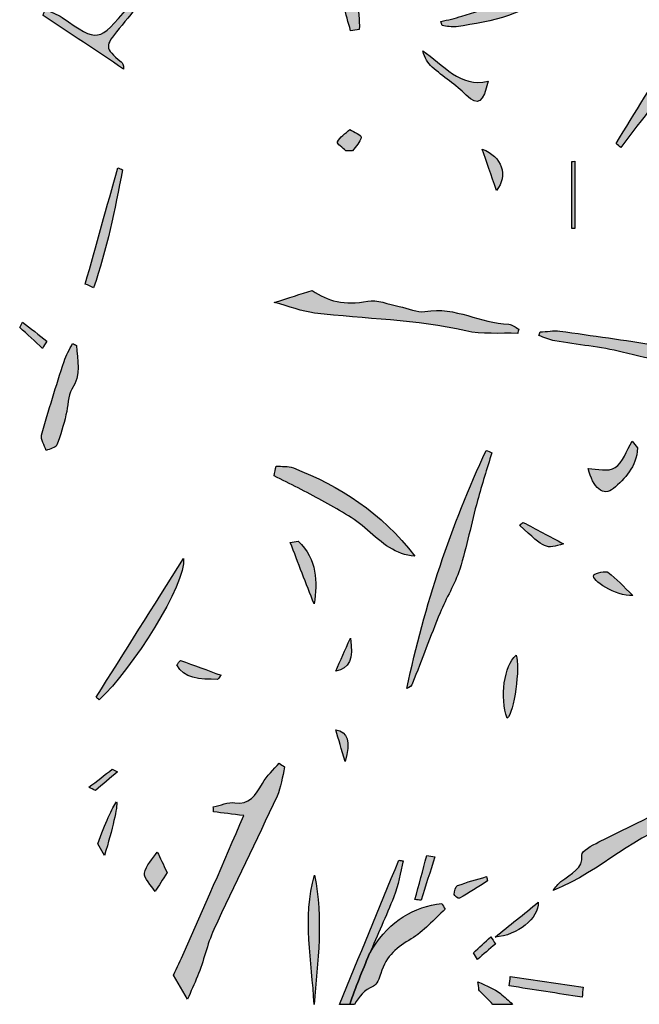
# Model space of a CAD drawing. Extents: x 12 to 208, y -292 to -5.
# Drawn here: x 131 to 139, y -196 to -184 of the extents above; entities that cross this region are included whole.
import ezdxf

# ---------------------------------------------------------------- set-up
doc = ezdxf.new("R2010")
doc.units = 0
doc.header["$MEASUREMENT"] = 0
doc.layers.add('LIVELLO_1', color=7, linetype='CONTINUOUS')

# ---------------------------------------------------------------- blocks, each defined once
blk = doc.blocks.new('BLOCK_2')
at = {"layer": 'LIVELLO_1'}
h = blk.add_hatch(color=7, dxfattribs=at)
h.dxf.hatch_style = 2
edge = h.paths.add_edge_path()
edge.add_spline(control_points=[(134.59, -182.397), (134.568, -182.402), (134.547, -182.406), (134.525, -182.411), (134.617, -182.744), (134.709, -183.078), (134.801, -183.411), (134.815, -183.463), (134.83, -183.515), (134.844, -183.568), (134.901, -183.774), (134.958, -183.981), (135.015, -184.188), (135.051, -184.183), (135.087, -184.179), (135.123, -184.174), (135.126, -184.053), (135.115, -183.933), (135.098, -183.815), (135.092, -183.768), (135.085, -183.722), (135.076, -183.676), (134.988, -183.24), (134.789, -182.818), (134.59, -182.397)], knot_values=[0, 0, 0, 0, 1, 1, 1, 2, 2, 2, 3, 3, 3, 4, 4, 4, 5, 5, 5, 6, 6, 6, 7, 7, 7, 8, 8, 8, 8], degree=3, periodic=1)
h = blk.add_hatch(color=7, dxfattribs=at)
h.dxf.hatch_style = 2
edge = h.paths.add_edge_path()
edge.add_spline(control_points=[(137.93, -183.44), (137.979, -183.409), (138.028, -183.377), (138.077, -183.345), (138.06, -183.334), (138.043, -183.322), (138.026, -183.311), (137.946, -183.371), (137.852, -183.421), (137.757, -183.468), (137.605, -183.542), (137.445, -183.61), (137.303, -183.697), (137.282, -183.71), (137.256, -183.719), (137.233, -183.731), (136.995, -183.854), (136.676, -183.917), (136.393, -184.007), (136.309, -184.034), (136.22, -184.053), (136.133, -184.075), (136.138, -184.091), (136.143, -184.107), (136.148, -184.124), (136.207, -184.13), (136.27, -184.147), (136.324, -184.139), (136.779, -184.073), (137.209, -183.974), (137.496, -183.703), (137.497, -183.702), (137.499, -183.702), (137.5, -183.701), (137.535, -183.67), (137.6, -183.653), (137.645, -183.625), (137.741, -183.565), (137.836, -183.502), (137.93, -183.44)], knot_values=[0, 0, 0, 0, 1, 1, 1, 2, 2, 2, 3, 3, 3, 4, 4, 4, 5, 5, 5, 6, 6, 6, 7, 7, 7, 8, 8, 8, 9, 9, 9, 10, 10, 10, 11, 11, 11, 12, 12, 12, 13, 13, 13, 13], degree=3, periodic=1)
h = blk.add_hatch(color=7, dxfattribs=at)
h.dxf.hatch_style = 2
edge = h.paths.add_edge_path()
edge.add_spline(control_points=[(132.17, -184.574), (131.965, -184.401), (131.965, -184.38), (132.147, -184.162), (132.244, -184.047), (132.336, -183.925), (132.43, -183.807), (132.416, -183.79), (132.403, -183.772), (132.389, -183.755), (132.346, -183.801), (132.302, -183.844), (132.261, -183.892), (131.889, -184.335), (131.89, -184.334), (131.441, -184.025), (131.375, -183.98), (131.3, -183.957), (131.23, -183.924), (131.221, -183.948), (131.213, -183.973), (131.205, -183.998), (131.537, -184.219), (131.869, -184.441), (132.201, -184.662), (132.204, -184.607), (132.187, -184.589), (132.17, -184.574)], knot_values=[0, 0, 0, 0, 1, 1, 1, 2, 2, 2, 3, 3, 3, 4, 4, 4, 5, 5, 5, 6, 6, 6, 7, 7, 7, 8, 8, 8, 9, 9, 9, 9], degree=3, periodic=1)
h = blk.add_hatch(color=7, dxfattribs=at)
h.dxf.hatch_style = 2
edge = h.paths.add_edge_path()
edge.add_spline(control_points=[(135.909, -184.435), (135.936, -184.525), (135.973, -184.593), (136.024, -184.637), (136.163, -184.757), (136.317, -184.855), (136.449, -184.986), (136.597, -185.131), (136.661, -185.069), (136.718, -184.814), (136.371, -184.896), (136.163, -184.608), (135.909, -184.435)], knot_values=[0, 0, 0, 0, 1, 1, 1, 2, 2, 2, 3, 3, 3, 4, 4, 4, 4], degree=3, periodic=1)
h = blk.add_hatch(color=7, dxfattribs=at)
h.dxf.hatch_style = 2
edge = h.paths.add_edge_path()
edge.add_spline(control_points=[(139.065, -184.491), (139.046, -184.474), (139.028, -184.457), (139.009, -184.44), (138.774, -184.821), (138.54, -185.202), (138.305, -185.584), (138.324, -185.6), (138.343, -185.617), (138.363, -185.634), (138.622, -185.276), (138.934, -184.965), (139.065, -184.491)], knot_values=[0, 0, 0, 0, 1, 1, 1, 2, 2, 2, 3, 3, 3, 4, 4, 4, 4], degree=3, periodic=1)
h = blk.add_hatch(color=7, dxfattribs=at)
h.dxf.hatch_style = 2
edge = h.paths.add_edge_path()
edge.add_spline(control_points=[(134.854, -185.563), (134.841, -185.591), (134.92, -185.637), (134.957, -185.675), (134.985, -185.675), (135.012, -185.675), (135.04, -185.675), (135.078, -185.619), (135.139, -185.564), (135.145, -185.507), (135.149, -185.477), (135.056, -185.442), (135.006, -185.41), (134.952, -185.46), (134.878, -185.507), (134.854, -185.563)], knot_values=[0, 0, 0, 0, 1, 1, 1, 2, 2, 2, 3, 3, 3, 4, 4, 4, 5, 5, 5, 5], degree=3, periodic=1)
h = blk.add_hatch(color=7, dxfattribs=at)
h.dxf.hatch_style = 2
edge = h.paths.add_edge_path()
edge.add_spline(control_points=[(136.647, -185.653), (136.701, -185.811), (136.755, -185.968), (136.824, -186.167), (136.969, -185.978), (136.893, -185.747), (136.647, -185.653)], knot_values=[0, 0, 0, 0, 1, 1, 1, 2, 2, 2, 2], degree=3, periodic=1)
h = blk.add_hatch(color=7, dxfattribs=at)
h.dxf.hatch_style = 2
edge = h.paths.add_edge_path()
edge.add_spline(control_points=[(137.793, -186.636), (137.793, -186.359), (137.793, -186.082), (137.793, -185.805), (137.78, -185.806), (137.768, -185.807), (137.756, -185.807), (137.756, -186.084), (137.756, -186.361), (137.756, -186.639), (137.768, -186.638), (137.78, -186.637), (137.793, -186.636)], knot_values=[0, 0, 0, 0, 1, 1, 1, 2, 2, 2, 3, 3, 3, 4, 4, 4, 4], degree=3, periodic=1)
h = blk.add_hatch(color=7, dxfattribs=at)
h.dxf.hatch_style = 2
edge = h.paths.add_edge_path()
edge.add_spline(control_points=[(132.189, -185.909), (132.169, -185.901), (132.15, -185.893), (132.13, -185.885), (131.996, -186.365), (131.861, -186.845), (131.727, -187.325), (131.761, -187.341), (131.796, -187.356), (131.83, -187.371), (131.994, -186.9), (132.092, -186.405), (132.189, -185.909)], knot_values=[0, 0, 0, 0, 1, 1, 1, 2, 2, 2, 3, 3, 3, 4, 4, 4, 4], degree=3, periodic=1)
h = blk.add_hatch(color=7, dxfattribs=at)
h.dxf.hatch_style = 2
edge = h.paths.add_edge_path()
edge.add_spline(control_points=[(136.443, -187.906), (136.639, -187.952), (136.871, -187.929), (137.086, -187.937), (137.091, -187.919), (137.095, -187.901), (137.1, -187.883), (137.058, -187.862), (137.018, -187.824), (136.975, -187.823), (136.615, -187.814), (136.328, -187.6), (135.935, -187.665), (135.843, -187.681), (135.724, -187.625), (135.617, -187.603), (135.487, -187.577), (135.338, -187.514), (135.228, -187.536), (134.94, -187.594), (134.729, -187.538), (134.539, -187.405), (134.395, -187.45), (134.253, -187.495), (134.069, -187.553), (134.257, -187.604), (134.408, -187.663), (134.569, -187.684), (135.192, -187.761), (135.833, -187.764), (136.443, -187.906)], knot_values=[0, 0, 0, 0, 1, 1, 1, 2, 2, 2, 3, 3, 3, 4, 4, 4, 5, 5, 5, 6, 6, 6, 7, 7, 7, 8, 8, 8, 9, 9, 9, 10, 10, 10, 10], degree=3, periodic=1)
h = blk.add_hatch(color=7, dxfattribs=at)
h.dxf.hatch_style = 2
edge = h.paths.add_edge_path()
edge.add_spline(control_points=[(139.831, -188.529), (139.994, -188.359), (139.973, -188.317), (139.737, -188.269), (139.591, -188.239), (139.444, -188.209), (139.297, -188.179), (139.156, -188.149), (139.107, -188.096), (139.105, -187.988), (139.104, -187.848), (139.036, -187.709), (138.997, -187.569), (138.971, -187.572), (138.945, -187.574), (138.919, -187.577), (138.944, -187.706), (138.97, -187.835), (138.994, -187.964), (139.011, -188.056), (138.988, -188.112), (138.812, -188.084), (138.412, -188.021), (138.01, -187.963), (137.607, -187.909), (137.53, -187.899), (137.444, -187.915), (137.363, -187.919), (137.358, -187.934), (137.354, -187.949), (137.349, -187.964), (137.415, -187.986), (137.478, -188.018), (137.548, -188.03), (137.826, -188.078), (138.116, -188.101), (138.381, -188.169), (138.75, -188.262), (139.118, -188.334), (139.513, -188.321), (139.72, -188.314), (139.822, -188.377), (139.831, -188.529)], knot_values=[0, 0, 0, 0, 1, 1, 1, 2, 2, 2, 3, 3, 3, 4, 4, 4, 5, 5, 5, 6, 6, 6, 7, 7, 7, 8, 8, 8, 9, 9, 9, 10, 10, 10, 11, 11, 11, 12, 12, 12, 13, 13, 13, 14, 14, 14, 14], degree=3, periodic=1)
h = blk.add_hatch(color=7, dxfattribs=at)
h.dxf.hatch_style = 2
edge = h.paths.add_edge_path()
edge.add_spline(control_points=[(131.249, -188.031), (131.15, -187.954), (131.05, -187.876), (130.95, -187.799), (130.938, -187.82), (130.926, -187.841), (130.914, -187.862), (131.009, -187.949), (131.104, -188.036), (131.198, -188.123), (131.215, -188.093), (131.232, -188.062), (131.249, -188.031)], knot_values=[0, 0, 0, 0, 1, 1, 1, 2, 2, 2, 3, 3, 3, 4, 4, 4, 4], degree=3, periodic=1)
h = blk.add_hatch(color=7, dxfattribs=at)
h.dxf.hatch_style = 2
edge = h.paths.add_edge_path()
edge.add_spline(control_points=[(131.374, -189.318), (131.423, -189.201), (131.456, -189.073), (131.488, -188.946), (131.515, -188.84), (131.508, -188.706), (131.561, -188.628), (131.681, -188.449), (131.629, -188.269), (131.619, -188.085), (131.603, -188.077), (131.587, -188.07), (131.57, -188.062), (131.534, -188.136), (131.489, -188.206), (131.464, -188.284), (131.366, -188.587), (131.27, -188.89), (131.186, -189.198), (131.172, -189.248), (131.222, -189.324), (131.242, -189.388), (131.287, -189.366), (131.357, -189.358), (131.374, -189.318)], knot_values=[0, 0, 0, 0, 1, 1, 1, 2, 2, 2, 3, 3, 3, 4, 4, 4, 5, 5, 5, 6, 6, 6, 7, 7, 7, 8, 8, 8, 8], degree=3, periodic=1)
h = blk.add_hatch(color=7, dxfattribs=at)
h.dxf.hatch_style = 2
edge = h.paths.add_edge_path()
edge.add_spline(control_points=[(138.504, -189.273), (138.436, -189.385), (138.386, -189.542), (138.295, -189.599), (138.204, -189.655), (138.072, -189.611), (137.96, -189.611), (138.015, -189.846), (138.152, -189.965), (138.272, -189.859), (138.413, -189.734), (138.557, -189.597), (138.572, -189.355), (138.549, -189.327), (138.527, -189.3), (138.504, -189.273)], knot_values=[0, 0, 0, 0, 1, 1, 1, 2, 2, 2, 3, 3, 3, 4, 4, 4, 5, 5, 5, 5], degree=3, periodic=1)
h = blk.add_hatch(color=7, dxfattribs=at)
h.dxf.hatch_style = 2
edge = h.paths.add_edge_path()
edge.add_spline(control_points=[(136.588, -190.005), (136.642, -189.807), (136.706, -189.613), (136.765, -189.417), (136.742, -189.406), (136.719, -189.396), (136.696, -189.385), (136.262, -190.313), (135.933, -191.296), (135.711, -192.336), (135.748, -192.323), (135.772, -192.3), (135.783, -192.27), (135.897, -191.98), (136.006, -191.686), (136.124, -191.398), (136.199, -191.214), (136.307, -191.047), (136.368, -190.856), (136.456, -190.58), (136.512, -190.288), (136.588, -190.005)], knot_values=[0, 0, 0, 0, 1, 1, 1, 2, 2, 2, 3, 3, 3, 4, 4, 4, 5, 5, 5, 6, 6, 6, 7, 7, 7, 7], degree=3, periodic=1)
h = blk.add_hatch(color=7, dxfattribs=at)
h.dxf.hatch_style = 2
edge = h.paths.add_edge_path()
edge.add_spline(control_points=[(135.225, -190.372), (135.404, -190.534), (135.576, -190.682), (135.811, -190.695), (135.395, -190.156), (134.877, -189.823), (134.306, -189.603), (134.239, -189.577), (134.163, -189.587), (134.091, -189.58), (134.083, -189.621), (134.076, -189.661), (134.068, -189.701), (134.265, -189.803), (134.466, -189.897), (134.66, -190.008), (134.853, -190.119), (135.056, -190.219), (135.225, -190.372)], knot_values=[0, 0, 0, 0, 1, 1, 1, 2, 2, 2, 3, 3, 3, 4, 4, 4, 5, 5, 5, 6, 6, 6, 6], degree=3, periodic=1)
h = blk.add_hatch(color=7, dxfattribs=at)
h.dxf.hatch_style = 2
edge = h.paths.add_edge_path()
edge.add_spline(control_points=[(137.654, -190.542), (137.476, -190.449), (137.314, -190.363), (137.151, -190.277), (137.137, -190.288), (137.123, -190.299), (137.108, -190.311), (137.432, -190.611), (137.432, -190.611), (137.654, -190.542)], knot_values=[0, 0, 0, 0, 1, 1, 1, 2, 2, 2, 3, 3, 3, 3], degree=3, periodic=1)
h = blk.add_hatch(color=7, dxfattribs=at)
h.dxf.hatch_style = 2
edge = h.paths.add_edge_path()
edge.add_spline(control_points=[(134.366, -190.508), (134.333, -190.514), (134.3, -190.52), (134.267, -190.526), (134.365, -190.78), (134.464, -191.033), (134.563, -191.287), (134.604, -191.011), (134.603, -190.742), (134.366, -190.508)], knot_values=[0, 0, 0, 0, 1, 1, 1, 2, 2, 2, 3, 3, 3, 3], degree=3, periodic=1)
h = blk.add_hatch(color=7, dxfattribs=at)
h.dxf.hatch_style = 2
edge = h.paths.add_edge_path()
edge.add_spline(control_points=[(131.86, -192.443), (131.873, -192.454), (131.886, -192.466), (131.898, -192.477), (132.31, -192.095), (132.976, -191.041), (132.946, -190.724), (132.564, -191.328), (132.212, -191.886), (131.86, -192.443)], knot_values=[0, 0, 0, 0, 1, 1, 1, 2, 2, 2, 3, 3, 3, 3], degree=3, periodic=1)
h = blk.add_hatch(color=7, dxfattribs=at)
h.dxf.hatch_style = 2
edge = h.paths.add_edge_path()
edge.add_spline(control_points=[(138.03, -190.928), (137.985, -190.994), (138.305, -191.191), (138.512, -191.184), (138.398, -191.072), (138.311, -190.977), (138.205, -190.893), (138.188, -190.879), (138.048, -190.902), (138.03, -190.928)], knot_values=[0, 0, 0, 0, 1, 1, 1, 2, 2, 2, 3, 3, 3, 3], degree=3, periodic=1)
h = blk.add_hatch(color=7, dxfattribs=at)
h.dxf.hatch_style = 2
edge = h.paths.add_edge_path()
edge.add_spline(control_points=[(135.012, -191.711), (134.943, -191.868), (134.891, -191.985), (134.832, -192.119), (134.998, -192.088), (135.055, -191.968), (135.012, -191.711)], knot_values=[0, 0, 0, 0, 1, 1, 1, 2, 2, 2, 2], degree=3, periodic=1)
h = blk.add_hatch(color=7, dxfattribs=at)
h.dxf.hatch_style = 2
edge = h.paths.add_edge_path()
edge.add_spline(control_points=[(136.956, -192.704), (137.039, -192.644), (137.121, -192.061), (137.066, -191.923), (136.918, -192.049), (136.862, -192.448), (136.956, -192.704)], knot_values=[0, 0, 0, 0, 1, 1, 1, 2, 2, 2, 2], degree=3, periodic=1)
h = blk.add_hatch(color=7, dxfattribs=at)
h.dxf.hatch_style = 2
edge = h.paths.add_edge_path()
edge.add_spline(control_points=[(132.862, -192.041), (132.939, -192.214), (133.15, -192.222), (133.367, -192.222), (133.381, -192.205), (133.396, -192.187), (133.41, -192.17), (133.242, -192.109), (133.074, -192.048), (132.906, -191.987), (132.891, -192.005), (132.876, -192.023), (132.862, -192.041)], knot_values=[0, 0, 0, 0, 1, 1, 1, 2, 2, 2, 3, 3, 3, 4, 4, 4, 4], degree=3, periodic=1)
h = blk.add_hatch(color=7, dxfattribs=at)
h.dxf.hatch_style = 2
edge = h.paths.add_edge_path()
edge.add_spline(control_points=[(142.608, -192.103), (142.588, -192.086), (142.568, -192.069), (142.548, -192.053), (142.235, -192.189), (141.911, -192.315), (141.611, -192.463), (141.176, -192.678), (140.765, -192.914), (140.332, -193.131), (140.1, -193.247), (139.865, -193.361), (139.632, -193.476), (139.614, -193.485), (139.596, -193.494), (139.578, -193.502), (139.082, -193.746), (138.586, -193.99), (138.092, -194.236), (138.004, -194.279), (137.873, -194.35), (137.881, -194.4), (137.906, -194.559), (137.745, -194.631), (137.622, -194.726), (137.581, -194.757), (137.557, -194.799), (137.525, -194.836), (138.146, -194.587), (138.505, -194.141), (139.193, -193.951), (139.238, -193.996), (139.278, -194.036), (139.317, -194.077), (139.341, -194.085), (139.365, -194.094), (139.388, -194.102), (139.377, -193.975), (139.433, -193.89), (139.525, -193.827), (139.557, -193.806), (139.593, -193.787), (139.632, -193.77), (139.702, -193.739), (139.781, -193.713), (139.862, -193.688), (139.882, -193.682), (139.893, -193.664), (139.91, -193.652), (140.053, -193.552), (140.185, -193.444), (140.342, -193.355), (140.588, -193.217), (140.853, -193.093), (141.108, -192.962), (141.408, -192.808), (141.712, -192.657), (142.006, -192.497), (142.224, -192.379), (142.496, -192.291), (142.608, -192.103)], knot_values=[0, 0, 0, 0, 1, 1, 1, 2, 2, 2, 3, 3, 3, 4, 4, 4, 5, 5, 5, 6, 6, 6, 7, 7, 7, 8, 8, 8, 9, 9, 9, 10, 10, 10, 11, 11, 11, 12, 12, 12, 13, 13, 13, 14, 14, 14, 15, 15, 15, 16, 16, 16, 17, 17, 17, 18, 18, 18, 19, 19, 19, 20, 20, 20, 20], degree=3, periodic=1)
h = blk.add_hatch(color=7, dxfattribs=at)
h.dxf.hatch_style = 2
edge = h.paths.add_edge_path()
edge.add_spline(control_points=[(134.832, -192.846), (134.868, -192.969), (134.901, -193.083), (134.947, -193.241), (135.016, -192.991), (134.981, -192.874), (134.832, -192.846)], knot_values=[0, 0, 0, 0, 1, 1, 1, 2, 2, 2, 2], degree=3, periodic=1)
h = blk.add_hatch(color=7, dxfattribs=at)
h.dxf.hatch_style = 2
edge = h.paths.add_edge_path()
edge.add_spline(control_points=[(133.118, -195.899), (133.196, -195.713), (133.236, -195.502), (133.32, -195.321), (133.576, -194.766), (133.847, -194.222), (134.104, -193.668), (134.154, -193.561), (134.168, -193.428), (134.198, -193.307), (134.176, -193.291), (134.153, -193.274), (134.13, -193.258), (134.06, -193.341), (133.978, -193.414), (133.922, -193.51), (133.837, -193.659), (133.755, -193.777), (133.582, -193.751), (133.496, -193.738), (133.404, -193.783), (133.314, -193.801), (133.315, -193.822), (133.316, -193.842), (133.317, -193.862), (133.431, -193.877), (133.546, -193.892), (133.692, -193.91), (133.435, -194.499), (133.198, -195.054), (132.952, -195.602), (132.909, -195.697), (132.864, -195.791), (132.821, -195.885), (132.821, -195.885), (132.994, -196.184), (132.994, -196.184), (133.035, -196.089), (133.078, -195.995), (133.118, -195.899)], knot_values=[0, 0, 0, 0, 1, 1, 1, 2, 2, 2, 3, 3, 3, 4, 4, 4, 5, 5, 5, 6, 6, 6, 7, 7, 7, 8, 8, 8, 9, 9, 9, 10, 10, 10, 11, 11, 11, 12, 12, 12, 13, 13, 13, 13], degree=3, periodic=1)
h = blk.add_hatch(color=7, dxfattribs=at)
h.dxf.hatch_style = 2
edge = h.paths.add_edge_path()
edge.add_spline(control_points=[(132.062, -193.333), (131.966, -193.408), (131.87, -193.483), (131.773, -193.558), (131.8, -193.572), (131.827, -193.586), (131.853, -193.6), (131.944, -193.522), (132.035, -193.444), (132.126, -193.366), (132.105, -193.355), (132.084, -193.344), (132.062, -193.333)], knot_values=[0, 0, 0, 0, 1, 1, 1, 2, 2, 2, 3, 3, 3, 4, 4, 4, 4], degree=3, periodic=1)
h = blk.add_hatch(color=7, dxfattribs=at)
h.dxf.hatch_style = 2
edge = h.paths.add_edge_path()
edge.add_spline(control_points=[(131.966, -194.403), (132.062, -194.078), (132.131, -193.798), (132.116, -193.738), (132.061, -193.807), (131.973, -194.011), (131.882, -194.259), (131.882, -194.259), (131.966, -194.403), (131.966, -194.403)], knot_values=[0, 0, 0, 0, 1, 1, 1, 2, 2, 2, 3, 3, 3, 3], degree=3, periodic=1)
h = blk.add_hatch(color=7, dxfattribs=at)
h.dxf.hatch_style = 2
edge = h.paths.add_edge_path()
edge.add_spline(control_points=[(132.593, -194.85), (132.639, -194.776), (132.685, -194.703), (132.741, -194.614), (132.692, -194.51), (132.656, -194.435), (132.62, -194.361), (132.564, -194.447), (132.476, -194.526), (132.461, -194.623), (132.45, -194.685), (132.545, -194.773), (132.593, -194.85)], knot_values=[0, 0, 0, 0, 1, 1, 1, 2, 2, 2, 3, 3, 3, 4, 4, 4, 4], degree=3, periodic=1)
h = blk.add_hatch(color=7, dxfattribs=at)
h.dxf.hatch_style = 2
edge = h.paths.add_edge_path()
edge.add_spline(control_points=[(135.247, -195.627), (135.349, -195.389), (135.455, -195.153), (135.551, -194.914), (135.609, -194.769), (135.63, -194.617), (135.667, -194.469), (135.649, -194.467), (135.631, -194.465), (135.612, -194.463), (135.366, -195.061), (135.122, -195.654), (134.878, -196.247), (134.878, -196.247), (135.004, -196.247), (135.004, -196.247), (135.077, -196.039), (135.159, -195.832), (135.247, -195.627)], knot_values=[0, 0, 0, 0, 1, 1, 1, 2, 2, 2, 3, 3, 3, 4, 4, 4, 5, 5, 5, 6, 6, 6, 6], degree=3, periodic=1)
h = blk.add_hatch(color=7, dxfattribs=at)
h.dxf.hatch_style = 2
edge = h.paths.add_edge_path()
edge.add_spline(control_points=[(135.959, -194.405), (135.91, -194.586), (135.862, -194.768), (135.813, -194.949), (135.838, -194.952), (135.863, -194.955), (135.888, -194.958), (135.945, -194.779), (136.003, -194.599), (136.061, -194.42), (136.027, -194.415), (135.993, -194.41), (135.959, -194.405)], knot_values=[0, 0, 0, 0, 1, 1, 1, 2, 2, 2, 3, 3, 3, 4, 4, 4, 4], degree=3, periodic=1)
h = blk.add_hatch(color=7, dxfattribs=at)
h.dxf.hatch_style = 2
edge = h.paths.add_edge_path()
edge.add_spline(control_points=[(134.563, -196.247), (134.608, -195.715), (134.68, -195.184), (134.568, -194.648), (134.415, -195.176), (134.539, -195.713), (134.562, -196.247), (134.562, -196.247), (134.563, -196.247), (134.563, -196.247)], knot_values=[0, 0, 0, 0, 1, 1, 1, 2, 2, 2, 3, 3, 3, 3], degree=3, periodic=1)
h = blk.add_hatch(color=7, dxfattribs=at)
h.dxf.hatch_style = 2
edge = h.paths.add_edge_path()
edge.add_spline(control_points=[(136.365, -194.933), (136.483, -194.867), (136.597, -194.792), (136.713, -194.719), (136.708, -194.701), (136.704, -194.683), (136.699, -194.665), (136.579, -194.701), (136.458, -194.732), (136.34, -194.777), (136.318, -194.785), (136.302, -194.847), (136.299, -194.885), (136.299, -194.9), (136.351, -194.941), (136.365, -194.933)], knot_values=[0, 0, 0, 0, 1, 1, 1, 2, 2, 2, 3, 3, 3, 4, 4, 4, 5, 5, 5, 5], degree=3, periodic=1)
h = blk.add_hatch(color=7, dxfattribs=at)
h.dxf.hatch_style = 2
edge = h.paths.add_edge_path()
edge.add_spline(control_points=[(135.063, -196.247), (135.118, -196.15), (135.187, -196.068), (135.297, -196.022), (135.338, -196.005), (135.372, -195.924), (135.39, -195.864), (135.456, -195.639), (135.598, -195.536), (135.766, -195.437), (135.919, -195.346), (136.047, -195.194), (136.187, -195.068), (136.173, -195.045), (136.159, -195.021), (136.145, -194.997), (135.8, -195.037), (135.504, -195.21), (135.29, -195.553), (135.275, -195.577), (135.262, -195.603), (135.247, -195.627), (135.159, -195.832), (135.077, -196.039), (135.004, -196.247), (135.004, -196.247), (135.063, -196.247), (135.063, -196.247)], knot_values=[0, 0, 0, 0, 1, 1, 1, 2, 2, 2, 3, 3, 3, 4, 4, 4, 5, 5, 5, 6, 6, 6, 7, 7, 7, 8, 8, 8, 9, 9, 9, 9], degree=3, periodic=1)
h = blk.add_hatch(color=7, dxfattribs=at)
h.dxf.hatch_style = 2
edge = h.paths.add_edge_path()
edge.add_spline(control_points=[(137.34, -194.983), (137.162, -195.127), (136.984, -195.271), (136.806, -195.414), (137.081, -195.397), (137.352, -195.179), (137.34, -194.983)], knot_values=[0, 0, 0, 0, 1, 1, 1, 2, 2, 2, 2], degree=3, periodic=1)
h = blk.add_hatch(color=7, dxfattribs=at)
h.dxf.hatch_style = 2
edge = h.paths.add_edge_path()
edge.add_spline(control_points=[(136.809, -195.5), (136.79, -195.469), (136.771, -195.439), (136.752, -195.409), (136.681, -195.475), (136.61, -195.541), (136.538, -195.607), (136.555, -195.635), (136.571, -195.662), (136.587, -195.69), (136.661, -195.627), (136.735, -195.563), (136.809, -195.5)], knot_values=[0, 0, 0, 0, 1, 1, 1, 2, 2, 2, 3, 3, 3, 4, 4, 4, 4], degree=3, periodic=1)
h = blk.add_hatch(color=7, dxfattribs=at)
h.dxf.hatch_style = 2
edge = h.paths.add_edge_path()
edge.add_spline(control_points=[(136.777, -196.247), (136.777, -196.247), (137.022, -196.247), (137.022, -196.247), (136.972, -196.201), (136.923, -196.155), (136.872, -196.113), (136.797, -196.051), (136.703, -196.022), (136.594, -195.967), (136.604, -196.04), (136.601, -196.071), (136.611, -196.081), (136.666, -196.137), (136.722, -196.191), (136.777, -196.247)], knot_values=[0, 0, 0, 0, 1, 1, 1, 2, 2, 2, 3, 3, 3, 4, 4, 4, 5, 5, 5, 5], degree=3, periodic=1)
h = blk.add_hatch(color=7, dxfattribs=at)
h.dxf.hatch_style = 2
edge = h.paths.add_edge_path()
edge.add_spline(control_points=[(137.898, -196.033), (137.597, -195.989), (137.295, -195.945), (136.994, -195.901), (136.99, -195.941), (136.986, -195.98), (136.982, -196.019), (137.283, -196.065), (137.583, -196.112), (137.884, -196.159), (137.889, -196.117), (137.893, -196.075), (137.898, -196.033)], knot_values=[0, 0, 0, 0, 1, 1, 1, 2, 2, 2, 3, 3, 3, 4, 4, 4, 4], degree=3, periodic=1)
for points, knots in [([(134.59, -182.397), (134.568, -182.402), (134.547, -182.406), (134.525, -182.411), (134.617, -182.744), (134.709, -183.078), (134.801, -183.411), (134.815, -183.463), (134.83, -183.515), (134.844, -183.568), (134.901, -183.774), (134.958, -183.981), (135.015, -184.188), (135.051, -184.183), (135.087, -184.179), (135.123, -184.174), (135.126, -184.053), (135.115, -183.933), (135.098, -183.815), (135.092, -183.768), (135.085, -183.722), (135.076, -183.676), (134.988, -183.24), (134.789, -182.818), (134.59, -182.397)], [0, 0, 0, 0, 1, 1, 1, 2, 2, 2, 3, 3, 3, 4, 4, 4, 5, 5, 5, 6, 6, 6, 7, 7, 7, 8, 8, 8, 8]), ([(137.93, -183.44), (137.979, -183.409), (138.028, -183.377), (138.077, -183.345), (138.06, -183.334), (138.043, -183.322), (138.026, -183.311), (137.946, -183.371), (137.852, -183.421), (137.757, -183.468), (137.605, -183.542), (137.445, -183.61), (137.303, -183.697), (137.282, -183.71), (137.256, -183.719), (137.233, -183.731), (136.995, -183.854), (136.676, -183.917), (136.393, -184.007), (136.309, -184.034), (136.22, -184.053), (136.133, -184.075), (136.138, -184.091), (136.143, -184.107), (136.148, -184.124), (136.207, -184.13), (136.27, -184.147), (136.324, -184.139), (136.779, -184.073), (137.209, -183.974), (137.496, -183.703), (137.497, -183.702), (137.499, -183.702), (137.5, -183.701), (137.535, -183.67), (137.6, -183.653), (137.645, -183.625), (137.741, -183.565), (137.836, -183.502), (137.93, -183.44)], [0, 0, 0, 0, 1, 1, 1, 2, 2, 2, 3, 3, 3, 4, 4, 4, 5, 5, 5, 6, 6, 6, 7, 7, 7, 8, 8, 8, 9, 9, 9, 10, 10, 10, 11, 11, 11, 12, 12, 12, 13, 13, 13, 13]), ([(132.17, -184.574), (131.965, -184.401), (131.965, -184.38), (132.147, -184.162), (132.244, -184.047), (132.336, -183.925), (132.43, -183.807), (132.416, -183.79), (132.403, -183.772), (132.389, -183.755), (132.346, -183.801), (132.302, -183.844), (132.261, -183.892), (131.889, -184.335), (131.89, -184.334), (131.441, -184.025), (131.375, -183.98), (131.3, -183.957), (131.23, -183.924), (131.221, -183.948), (131.213, -183.973), (131.205, -183.998), (131.537, -184.219), (131.869, -184.441), (132.201, -184.662), (132.204, -184.607), (132.187, -184.589), (132.17, -184.574)], [0, 0, 0, 0, 1, 1, 1, 2, 2, 2, 3, 3, 3, 4, 4, 4, 5, 5, 5, 6, 6, 6, 7, 7, 7, 8, 8, 8, 9, 9, 9, 9]), ([(135.909, -184.435), (135.936, -184.525), (135.973, -184.593), (136.024, -184.637), (136.163, -184.757), (136.317, -184.855), (136.449, -184.986), (136.597, -185.131), (136.661, -185.069), (136.718, -184.814), (136.371, -184.896), (136.163, -184.608), (135.909, -184.435)], [0, 0, 0, 0, 1, 1, 1, 2, 2, 2, 3, 3, 3, 4, 4, 4, 4]), ([(139.065, -184.491), (139.046, -184.474), (139.028, -184.457), (139.009, -184.44), (138.774, -184.821), (138.54, -185.202), (138.305, -185.584), (138.324, -185.6), (138.343, -185.617), (138.363, -185.634), (138.622, -185.276), (138.934, -184.965), (139.065, -184.491)], [0, 0, 0, 0, 1, 1, 1, 2, 2, 2, 3, 3, 3, 4, 4, 4, 4]), ([(134.854, -185.563), (134.841, -185.591), (134.92, -185.637), (134.957, -185.675), (134.985, -185.675), (135.012, -185.675), (135.04, -185.675), (135.078, -185.619), (135.139, -185.564), (135.145, -185.507), (135.149, -185.477), (135.056, -185.442), (135.006, -185.41), (134.952, -185.46), (134.878, -185.507), (134.854, -185.563)], [0, 0, 0, 0, 1, 1, 1, 2, 2, 2, 3, 3, 3, 4, 4, 4, 5, 5, 5, 5]), ([(136.647, -185.653), (136.701, -185.811), (136.755, -185.968), (136.824, -186.167), (136.969, -185.978), (136.893, -185.747), (136.647, -185.653)], [0, 0, 0, 0, 1, 1, 1, 2, 2, 2, 2]), ([(137.793, -186.636), (137.793, -186.359), (137.793, -186.082), (137.793, -185.805), (137.78, -185.806), (137.768, -185.807), (137.756, -185.807), (137.756, -186.084), (137.756, -186.361), (137.756, -186.639), (137.768, -186.638), (137.78, -186.637), (137.793, -186.636)], [0, 0, 0, 0, 1, 1, 1, 2, 2, 2, 3, 3, 3, 4, 4, 4, 4]), ([(132.189, -185.909), (132.169, -185.901), (132.15, -185.893), (132.13, -185.885), (131.996, -186.365), (131.861, -186.845), (131.727, -187.325), (131.761, -187.341), (131.796, -187.356), (131.83, -187.371), (131.994, -186.9), (132.092, -186.405), (132.189, -185.909)], [0, 0, 0, 0, 1, 1, 1, 2, 2, 2, 3, 3, 3, 4, 4, 4, 4]), ([(136.443, -187.906), (136.639, -187.952), (136.871, -187.929), (137.086, -187.937), (137.091, -187.919), (137.095, -187.901), (137.1, -187.883), (137.058, -187.862), (137.018, -187.824), (136.975, -187.823), (136.615, -187.814), (136.328, -187.6), (135.935, -187.665), (135.843, -187.681), (135.724, -187.625), (135.617, -187.603), (135.487, -187.577), (135.338, -187.514), (135.228, -187.536), (134.94, -187.594), (134.729, -187.538), (134.539, -187.405), (134.395, -187.45), (134.253, -187.495), (134.069, -187.553), (134.257, -187.604), (134.408, -187.663), (134.569, -187.684), (135.192, -187.761), (135.833, -187.764), (136.443, -187.906)], [0, 0, 0, 0, 1, 1, 1, 2, 2, 2, 3, 3, 3, 4, 4, 4, 5, 5, 5, 6, 6, 6, 7, 7, 7, 8, 8, 8, 9, 9, 9, 10, 10, 10, 10]), ([(139.831, -188.529), (139.994, -188.359), (139.973, -188.317), (139.737, -188.269), (139.591, -188.239), (139.444, -188.209), (139.297, -188.179), (139.156, -188.149), (139.107, -188.096), (139.105, -187.988), (139.104, -187.848), (139.036, -187.709), (138.997, -187.569), (138.971, -187.572), (138.945, -187.574), (138.919, -187.577), (138.944, -187.706), (138.97, -187.835), (138.994, -187.964), (139.011, -188.056), (138.988, -188.112), (138.812, -188.084), (138.412, -188.021), (138.01, -187.963), (137.607, -187.909), (137.53, -187.899), (137.444, -187.915), (137.363, -187.919), (137.358, -187.934), (137.354, -187.949), (137.349, -187.964), (137.415, -187.986), (137.478, -188.018), (137.548, -188.03), (137.826, -188.078), (138.116, -188.101), (138.381, -188.169), (138.75, -188.262), (139.118, -188.334), (139.513, -188.321), (139.72, -188.314), (139.822, -188.377), (139.831, -188.529)], [0, 0, 0, 0, 1, 1, 1, 2, 2, 2, 3, 3, 3, 4, 4, 4, 5, 5, 5, 6, 6, 6, 7, 7, 7, 8, 8, 8, 9, 9, 9, 10, 10, 10, 11, 11, 11, 12, 12, 12, 13, 13, 13, 14, 14, 14, 14]), ([(131.249, -188.031), (131.15, -187.954), (131.05, -187.876), (130.95, -187.799), (130.938, -187.82), (130.926, -187.841), (130.914, -187.862), (131.009, -187.949), (131.104, -188.036), (131.198, -188.123), (131.215, -188.093), (131.232, -188.062), (131.249, -188.031)], [0, 0, 0, 0, 1, 1, 1, 2, 2, 2, 3, 3, 3, 4, 4, 4, 4]), ([(131.374, -189.318), (131.423, -189.201), (131.456, -189.073), (131.488, -188.946), (131.515, -188.84), (131.508, -188.706), (131.561, -188.628), (131.681, -188.449), (131.629, -188.269), (131.619, -188.085), (131.603, -188.077), (131.587, -188.07), (131.57, -188.062), (131.534, -188.136), (131.489, -188.206), (131.464, -188.284), (131.366, -188.587), (131.27, -188.89), (131.186, -189.198), (131.172, -189.248), (131.222, -189.324), (131.242, -189.388), (131.287, -189.366), (131.357, -189.358), (131.374, -189.318)], [0, 0, 0, 0, 1, 1, 1, 2, 2, 2, 3, 3, 3, 4, 4, 4, 5, 5, 5, 6, 6, 6, 7, 7, 7, 8, 8, 8, 8]), ([(138.504, -189.273), (138.436, -189.385), (138.386, -189.542), (138.295, -189.599), (138.204, -189.655), (138.072, -189.611), (137.96, -189.611), (138.015, -189.846), (138.152, -189.965), (138.272, -189.859), (138.413, -189.734), (138.557, -189.597), (138.572, -189.355), (138.549, -189.327), (138.527, -189.3), (138.504, -189.273)], [0, 0, 0, 0, 1, 1, 1, 2, 2, 2, 3, 3, 3, 4, 4, 4, 5, 5, 5, 5]), ([(136.588, -190.005), (136.642, -189.807), (136.706, -189.613), (136.765, -189.417), (136.742, -189.406), (136.719, -189.396), (136.696, -189.385), (136.262, -190.313), (135.933, -191.296), (135.711, -192.336), (135.748, -192.323), (135.772, -192.3), (135.783, -192.27), (135.897, -191.98), (136.006, -191.686), (136.124, -191.398), (136.199, -191.214), (136.307, -191.047), (136.368, -190.856), (136.456, -190.58), (136.512, -190.288), (136.588, -190.005)], [0, 0, 0, 0, 1, 1, 1, 2, 2, 2, 3, 3, 3, 4, 4, 4, 5, 5, 5, 6, 6, 6, 7, 7, 7, 7]), ([(135.225, -190.372), (135.404, -190.534), (135.576, -190.682), (135.811, -190.695), (135.395, -190.156), (134.877, -189.823), (134.306, -189.603), (134.239, -189.577), (134.163, -189.587), (134.091, -189.58), (134.083, -189.621), (134.076, -189.661), (134.068, -189.701), (134.265, -189.803), (134.466, -189.897), (134.66, -190.008), (134.853, -190.119), (135.056, -190.219), (135.225, -190.372)], [0, 0, 0, 0, 1, 1, 1, 2, 2, 2, 3, 3, 3, 4, 4, 4, 5, 5, 5, 6, 6, 6, 6]), ([(137.654, -190.542), (137.476, -190.449), (137.314, -190.363), (137.151, -190.277), (137.137, -190.288), (137.123, -190.299), (137.108, -190.311), (137.432, -190.611), (137.432, -190.611), (137.654, -190.542)], [0, 0, 0, 0, 1, 1, 1, 2, 2, 2, 3, 3, 3, 3]), ([(134.366, -190.508), (134.333, -190.514), (134.3, -190.52), (134.267, -190.526), (134.365, -190.78), (134.464, -191.033), (134.563, -191.287), (134.604, -191.011), (134.603, -190.742), (134.366, -190.508)], [0, 0, 0, 0, 1, 1, 1, 2, 2, 2, 3, 3, 3, 3]), ([(131.86, -192.443), (131.873, -192.454), (131.886, -192.466), (131.898, -192.477), (132.31, -192.095), (132.976, -191.041), (132.946, -190.724), (132.564, -191.328), (132.212, -191.886), (131.86, -192.443)], [0, 0, 0, 0, 1, 1, 1, 2, 2, 2, 3, 3, 3, 3]), ([(138.03, -190.928), (137.985, -190.994), (138.305, -191.191), (138.512, -191.184), (138.398, -191.072), (138.311, -190.977), (138.205, -190.893), (138.188, -190.879), (138.048, -190.902), (138.03, -190.928)], [0, 0, 0, 0, 1, 1, 1, 2, 2, 2, 3, 3, 3, 3]), ([(135.012, -191.711), (134.943, -191.868), (134.891, -191.985), (134.832, -192.119), (134.998, -192.088), (135.055, -191.968), (135.012, -191.711)], [0, 0, 0, 0, 1, 1, 1, 2, 2, 2, 2]), ([(136.956, -192.704), (137.039, -192.644), (137.121, -192.061), (137.066, -191.923), (136.918, -192.049), (136.862, -192.448), (136.956, -192.704)], [0, 0, 0, 0, 1, 1, 1, 2, 2, 2, 2]), ([(132.862, -192.041), (132.939, -192.214), (133.15, -192.222), (133.367, -192.222), (133.381, -192.205), (133.396, -192.187), (133.41, -192.17), (133.242, -192.109), (133.074, -192.048), (132.906, -191.987), (132.891, -192.005), (132.876, -192.023), (132.862, -192.041)], [0, 0, 0, 0, 1, 1, 1, 2, 2, 2, 3, 3, 3, 4, 4, 4, 4]), ([(142.608, -192.103), (142.588, -192.086), (142.568, -192.069), (142.548, -192.053), (142.235, -192.189), (141.911, -192.315), (141.611, -192.463), (141.176, -192.678), (140.765, -192.914), (140.332, -193.131), (140.1, -193.247), (139.865, -193.361), (139.632, -193.476), (139.614, -193.485), (139.596, -193.494), (139.578, -193.502), (139.082, -193.746), (138.586, -193.99), (138.092, -194.236), (138.004, -194.279), (137.873, -194.35), (137.881, -194.4), (137.906, -194.559), (137.745, -194.631), (137.622, -194.726), (137.581, -194.757), (137.557, -194.799), (137.525, -194.836), (138.146, -194.587), (138.505, -194.141), (139.193, -193.951), (139.238, -193.996), (139.278, -194.036), (139.317, -194.077), (139.341, -194.085), (139.365, -194.094), (139.388, -194.102), (139.377, -193.975), (139.433, -193.89), (139.525, -193.827), (139.557, -193.806), (139.593, -193.787), (139.632, -193.77), (139.702, -193.739), (139.781, -193.713), (139.862, -193.688), (139.882, -193.682), (139.893, -193.664), (139.91, -193.652), (140.053, -193.552), (140.185, -193.444), (140.342, -193.355), (140.588, -193.217), (140.853, -193.093), (141.108, -192.962), (141.408, -192.808), (141.712, -192.657), (142.006, -192.497), (142.224, -192.379), (142.496, -192.291), (142.608, -192.103)], [0, 0, 0, 0, 1, 1, 1, 2, 2, 2, 3, 3, 3, 4, 4, 4, 5, 5, 5, 6, 6, 6, 7, 7, 7, 8, 8, 8, 9, 9, 9, 10, 10, 10, 11, 11, 11, 12, 12, 12, 13, 13, 13, 14, 14, 14, 15, 15, 15, 16, 16, 16, 17, 17, 17, 18, 18, 18, 19, 19, 19, 20, 20, 20, 20]), ([(134.832, -192.846), (134.868, -192.969), (134.901, -193.083), (134.947, -193.241), (135.016, -192.991), (134.981, -192.874), (134.832, -192.846)], [0, 0, 0, 0, 1, 1, 1, 2, 2, 2, 2]), ([(133.118, -195.899), (133.196, -195.713), (133.236, -195.502), (133.32, -195.321), (133.576, -194.766), (133.847, -194.222), (134.104, -193.668), (134.154, -193.561), (134.168, -193.428), (134.198, -193.307), (134.176, -193.291), (134.153, -193.274), (134.13, -193.258), (134.06, -193.341), (133.978, -193.414), (133.922, -193.51), (133.837, -193.659), (133.755, -193.777), (133.582, -193.751), (133.496, -193.738), (133.404, -193.783), (133.314, -193.801), (133.315, -193.822), (133.316, -193.842), (133.317, -193.862), (133.431, -193.877), (133.546, -193.892), (133.692, -193.91), (133.435, -194.499), (133.198, -195.054), (132.952, -195.602), (132.909, -195.697), (132.864, -195.791), (132.821, -195.885), (132.821, -195.885), (132.994, -196.184), (132.994, -196.184), (133.035, -196.089), (133.078, -195.995), (133.118, -195.899)], [0, 0, 0, 0, 1, 1, 1, 2, 2, 2, 3, 3, 3, 4, 4, 4, 5, 5, 5, 6, 6, 6, 7, 7, 7, 8, 8, 8, 9, 9, 9, 10, 10, 10, 11, 11, 11, 12, 12, 12, 13, 13, 13, 13]), ([(132.062, -193.333), (131.966, -193.408), (131.87, -193.483), (131.773, -193.558), (131.8, -193.572), (131.827, -193.586), (131.853, -193.6), (131.944, -193.522), (132.035, -193.444), (132.126, -193.366), (132.105, -193.355), (132.084, -193.344), (132.062, -193.333)], [0, 0, 0, 0, 1, 1, 1, 2, 2, 2, 3, 3, 3, 4, 4, 4, 4]), ([(131.966, -194.403), (132.062, -194.078), (132.131, -193.798), (132.116, -193.738), (132.061, -193.807), (131.973, -194.011), (131.882, -194.259), (131.882, -194.259), (131.966, -194.403), (131.966, -194.403)], [0, 0, 0, 0, 1, 1, 1, 2, 2, 2, 3, 3, 3, 3]), ([(132.593, -194.85), (132.639, -194.776), (132.685, -194.703), (132.741, -194.614), (132.692, -194.51), (132.656, -194.435), (132.62, -194.361), (132.564, -194.447), (132.476, -194.526), (132.461, -194.623), (132.45, -194.685), (132.545, -194.773), (132.593, -194.85)], [0, 0, 0, 0, 1, 1, 1, 2, 2, 2, 3, 3, 3, 4, 4, 4, 4]), ([(135.247, -195.627), (135.349, -195.389), (135.455, -195.153), (135.551, -194.914), (135.609, -194.769), (135.63, -194.617), (135.667, -194.469), (135.649, -194.467), (135.631, -194.465), (135.612, -194.463), (135.366, -195.061), (135.122, -195.654), (134.878, -196.247), (134.878, -196.247), (135.004, -196.247), (135.004, -196.247), (135.077, -196.039), (135.159, -195.832), (135.247, -195.627)], [0, 0, 0, 0, 1, 1, 1, 2, 2, 2, 3, 3, 3, 4, 4, 4, 5, 5, 5, 6, 6, 6, 6]), ([(135.959, -194.405), (135.91, -194.586), (135.862, -194.768), (135.813, -194.949), (135.838, -194.952), (135.863, -194.955), (135.888, -194.958), (135.945, -194.779), (136.003, -194.599), (136.061, -194.42), (136.027, -194.415), (135.993, -194.41), (135.959, -194.405)], [0, 0, 0, 0, 1, 1, 1, 2, 2, 2, 3, 3, 3, 4, 4, 4, 4]), ([(134.563, -196.247), (134.608, -195.715), (134.68, -195.184), (134.568, -194.648), (134.415, -195.176), (134.539, -195.713), (134.562, -196.247), (134.562, -196.247), (134.563, -196.247), (134.563, -196.247)], [0, 0, 0, 0, 1, 1, 1, 2, 2, 2, 3, 3, 3, 3]), ([(136.365, -194.933), (136.483, -194.867), (136.597, -194.792), (136.713, -194.719), (136.708, -194.701), (136.704, -194.683), (136.699, -194.665), (136.579, -194.701), (136.458, -194.732), (136.34, -194.777), (136.318, -194.785), (136.302, -194.847), (136.299, -194.885), (136.299, -194.9), (136.351, -194.941), (136.365, -194.933)], [0, 0, 0, 0, 1, 1, 1, 2, 2, 2, 3, 3, 3, 4, 4, 4, 5, 5, 5, 5]), ([(135.063, -196.247), (135.118, -196.15), (135.187, -196.068), (135.297, -196.022), (135.338, -196.005), (135.372, -195.924), (135.39, -195.864), (135.456, -195.639), (135.598, -195.536), (135.766, -195.437), (135.919, -195.346), (136.047, -195.194), (136.187, -195.068), (136.173, -195.045), (136.159, -195.021), (136.145, -194.997), (135.8, -195.037), (135.504, -195.21), (135.29, -195.553), (135.275, -195.577), (135.262, -195.603), (135.247, -195.627), (135.159, -195.832), (135.077, -196.039), (135.004, -196.247), (135.004, -196.247), (135.063, -196.247), (135.063, -196.247)], [0, 0, 0, 0, 1, 1, 1, 2, 2, 2, 3, 3, 3, 4, 4, 4, 5, 5, 5, 6, 6, 6, 7, 7, 7, 8, 8, 8, 9, 9, 9, 9]), ([(137.34, -194.983), (137.162, -195.127), (136.984, -195.271), (136.806, -195.414), (137.081, -195.397), (137.352, -195.179), (137.34, -194.983)], [0, 0, 0, 0, 1, 1, 1, 2, 2, 2, 2]), ([(136.809, -195.5), (136.79, -195.469), (136.771, -195.439), (136.752, -195.409), (136.681, -195.475), (136.61, -195.541), (136.538, -195.607), (136.555, -195.635), (136.571, -195.662), (136.587, -195.69), (136.661, -195.627), (136.735, -195.563), (136.809, -195.5)], [0, 0, 0, 0, 1, 1, 1, 2, 2, 2, 3, 3, 3, 4, 4, 4, 4]), ([(136.777, -196.247), (136.777, -196.247), (137.022, -196.247), (137.022, -196.247), (136.972, -196.201), (136.923, -196.155), (136.872, -196.113), (136.797, -196.051), (136.703, -196.022), (136.594, -195.967), (136.604, -196.04), (136.601, -196.071), (136.611, -196.081), (136.666, -196.137), (136.722, -196.191), (136.777, -196.247)], [0, 0, 0, 0, 1, 1, 1, 2, 2, 2, 3, 3, 3, 4, 4, 4, 5, 5, 5, 5]), ([(137.898, -196.033), (137.597, -195.989), (137.295, -195.945), (136.994, -195.901), (136.99, -195.941), (136.986, -195.98), (136.982, -196.019), (137.283, -196.065), (137.583, -196.112), (137.884, -196.159), (137.889, -196.117), (137.893, -196.075), (137.898, -196.033)], [0, 0, 0, 0, 1, 1, 1, 2, 2, 2, 3, 3, 3, 4, 4, 4, 4])]:
    blk.add_open_spline(points, degree=3, knots=knots, dxfattribs=at)

msp = doc.modelspace()

# ---------------------------------------------------------------- block references
at = {"layer": 'LIVELLO_1'}
msp.add_blockref('BLOCK_2', (0, 0), dxfattribs=at)

doc.saveas('drawing.dxf')
